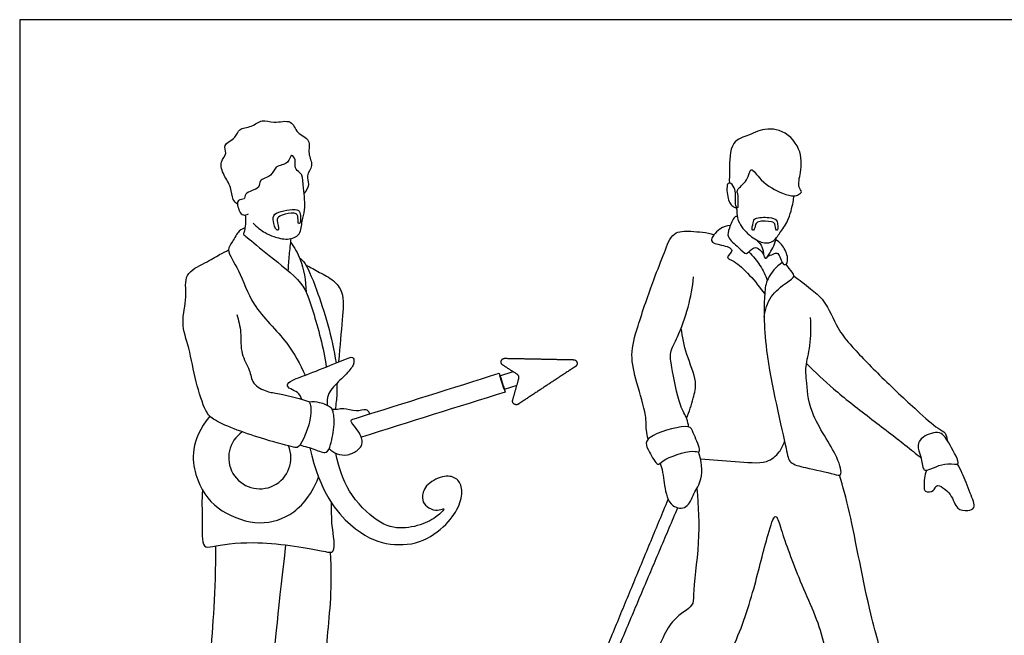
# Model space of a CAD drawing. Units: metres. Extents: x 0 to 8.94, y -0.66 to 2.08.
# Drawn here: x 0 to 2.19, y 0.71 to 2.08 of the extents above; entities that cross this region are included whole.
import ezdxf

# ---------------------------------------------------------------- set-up
doc = ezdxf.new("R2010")
doc.units = ezdxf.units.M
doc.layers.add('2D$AG-POP-CULTURE', color=7, linetype='Continuous', true_color=0x66ccff)
doc.layers.add('2D$X-VPRT', color=6, linetype='Continuous', true_color=0xff00ff)

msp = doc.modelspace()

# ---------------------------------------------------------------- linework, layer by layer
at = {"layer": '2D$AG-POP-CULTURE'}
msp.add_lwpolyline([(1.1058, 1.2692), (1.0779, 1.2604), (1.0683, 1.2908), (1.0973, 1.2999)], dxfattribs=at)
msp.add_arc((0.5341, 1.1085), 0.0692, 124.2078, 22.4324, dxfattribs=at)
for points, knots in [([(0.4846, 1.6723), (0.4808, 1.6753), (0.472, 1.6821), (0.4717, 1.7115), (0.4535, 1.7354), (0.4434, 1.7667), (0.4634, 1.7848), (0.4496, 1.8057), (0.4826, 1.8186), (0.4859, 1.8425), (0.5168, 1.8427), (0.5388, 1.8631), (0.5651, 1.8507), (0.6066, 1.8633), (0.6147, 1.8282), (0.6493, 1.8176), (0.6392, 1.7843), (0.6551, 1.7587), (0.635, 1.7363), (0.6464, 1.7165), (0.6374, 1.7024), (0.6326, 1.697)], [0, 0, 0, 0, 0.217923, 0.515005, 0.834885, 1.146347, 1.415818, 1.651378, 1.956027, 2.214015, 2.509294, 2.806879, 3.103404, 3.446249, 3.751759, 4.062379, 4.367701, 4.666343, 4.949932, 5.201799, 5.469842, 5.469842, 5.469842, 5.469842]), ([(1.5963, 1.6968), (1.5962, 1.6995), (1.5941, 1.7068), (1.6208, 1.7223), (1.6246, 1.7616), (1.6494, 1.7201), (1.6942, 1.6964), (1.7211, 1.689), (1.732, 1.6932), (1.7421, 1.6998), (1.729, 1.7113), (1.7388, 1.745), (1.7404, 1.7977), (1.6932, 1.8453), (1.641, 1.8368), (1.6229, 1.8244), (1.5778, 1.8149), (1.5797, 1.7477), (1.5781, 1.7294), (1.5785, 1.7194)], [0, 0, 0, 0, 0.162611, 0.474076, 0.760302, 1.083479, 1.512771, 1.805769, 1.998451, 2.166391, 2.364974, 2.693896, 3.109378, 3.555405, 3.949641, 4.223274, 4.576306, 5.01785, 5.333216, 5.333216, 5.333216, 5.333216]), ([(0.5192, 1.63), (0.5269, 1.6219), (0.5455, 1.6081), (0.5648, 1.6002), (0.5955, 1.5911), (0.6264, 1.603), (0.627, 1.6362), (0.6365, 1.6596), (0.6313, 1.7066), (0.6296, 1.7373), (0.6226, 1.7425), (0.6096, 1.7527), (0.6155, 1.7697), (0.6035, 1.7878), (0.5988, 1.7596), (0.5665, 1.7592), (0.5622, 1.7332), (0.5301, 1.7279), (0.5375, 1.706), (0.4977, 1.6993), (0.5031, 1.6808), (0.4802, 1.6855), (0.4875, 1.6556), (0.4965, 1.6467), (0.5056, 1.6489), (0.509, 1.6508)], [0, 0, 0, 0, 0.332801, 0.59735, 0.916696, 1.220607, 1.529345, 1.82038, 2.218147, 2.526428, 2.686682, 2.900947, 3.141633, 3.342293, 3.584569, 3.883375, 4.152095, 4.441174, 4.660437, 4.984144, 5.176237, 5.384054, 5.661405, 5.86259, 6.057838, 6.057838, 6.057838, 6.057838]), ([(1.5963, 1.6968), (1.5977, 1.6862), (1.5973, 1.6767), (1.5979, 1.6611), (1.5918, 1.669), (1.5918, 1.6772), (1.5934, 1.7084), (1.5792, 1.722), (1.5707, 1.7144), (1.5755, 1.6806), (1.5818, 1.6717), (1.5887, 1.6645), (1.5952, 1.6655), (1.5946, 1.6505), (1.5983, 1.629), (1.6261, 1.5978), (1.655, 1.5845), (1.6768, 1.5871), (1.6912, 1.6103), (1.7102, 1.6331), (1.7207, 1.6768), (1.7214, 1.6861), (1.7218, 1.6908)], [0, 0, 0, 0, 0.326521, 0.509703, 0.638356, 0.885039, 1.210304, 1.433231, 1.587005, 1.916735, 2.116916, 2.287773, 2.408488, 2.606548, 2.878571, 3.246863, 3.569711, 3.819624, 4.106706, 4.431342, 4.808357, 5.024029, 5.024029, 5.024029, 5.024029]), ([(0.5016, 1.6484), (0.5025, 1.6417), (0.5029, 1.628), (0.5004, 1.615), (0.4986, 1.6087)], [0, 0, 0, 0, 0.2584518, 0.5129496, 0.5129496, 0.5129496, 0.5129496]), ([(0.576, 1.6161), (0.5772, 1.6196), (0.5699, 1.6369), (0.5755, 1.6445), (0.5899, 1.6509), (0.6183, 1.6558), (0.6193, 1.6386), (0.6191, 1.6283), (0.6248, 1.6295), (0.6249, 1.6402), (0.6243, 1.6543), (0.6188, 1.66), (0.6048, 1.6611), (0.5818, 1.6566), (0.5614, 1.6493), (0.5648, 1.6291), (0.5683, 1.6198), (0.572, 1.614), (0.5755, 1.6146), (0.576, 1.6161)], [0, 0, 0, 0, 0.258471, 0.422409, 0.65324, 0.936006, 1.147077, 1.3173, 1.414663, 1.595515, 1.812725, 1.960496, 2.166049, 2.451726, 2.698926, 2.936661, 3.124187, 3.2639, 3.371597, 3.371597, 3.371597, 3.371597]), ([(1.5958, 1.6455), (1.5937, 1.6449), (1.588, 1.6444), (1.5779, 1.6186), (1.5715, 1.5979), (1.599, 1.5781), (1.6163, 1.5567), (1.6265, 1.5744), (1.6432, 1.5801), (1.6547, 1.5603)], [0, 0, 0, 0, 0.148343, 0.441907, 0.697887, 1.025639, 1.295396, 1.511779, 1.759651, 1.759651, 1.759651, 1.759651]), ([(1.6325, 1.6149), (1.6346, 1.6166), (1.6362, 1.6282), (1.6426, 1.6356), (1.6726, 1.634), (1.6808, 1.6307), (1.6816, 1.6126), (1.6872, 1.6158), (1.6854, 1.6278), (1.6846, 1.6393), (1.6669, 1.6437), (1.6339, 1.6436), (1.632, 1.6317), (1.627, 1.6148), (1.6314, 1.614), (1.6325, 1.6149)], [0, 0, 0, 0, 0.206281, 0.381927, 0.68869, 0.858704, 1.076758, 1.169626, 1.367156, 1.551167, 1.787879, 2.104643, 2.292576, 2.520329, 2.621642, 2.621642, 2.621642, 2.621642]), ([(1.5807, 1.6253), (1.5724, 1.6243), (1.5575, 1.6209), (1.5278, 1.5872), (1.5607, 1.5823), (1.5938, 1.5721), (1.567, 1.5529), (1.5967, 1.5462), (1.6383, 1.4995), (1.657, 1.4722)], [0, 0, 0, 0, 0.287605, 0.610885, 0.896609, 1.188801, 1.425855, 1.669795, 2.243319, 2.243319, 2.243319, 2.243319]), ([(0.5011, 1.6195), (0.4966, 1.6178), (0.4866, 1.6144), (0.4738, 1.5881), (0.4575, 1.5699), (0.4925, 1.5216), (0.5138, 1.4449), (0.5977, 1.3682), (0.6232, 1.3166), (0.6348, 1.2921)], [0, 0, 0, 0, 0.217236, 0.521154, 0.779037, 1.188151, 1.707853, 2.316649, 2.814698, 2.814698, 2.814698, 2.814698]), ([(0.4986, 1.6087), (0.4982, 1.6078), (0.4967, 1.605), (0.5091, 1.5965), (0.5562, 1.555), (0.6324, 1.5007), (0.6526, 1.433), (0.6765, 1.3521), (0.6817, 1.3102)], [0, 0, 0, 0, 0.09752, 0.288039, 0.744263, 1.295336, 1.775056, 2.407649, 2.407649, 2.407649, 2.407649]), ([(1.3977, 1.1495), (1.3962, 1.1562), (1.3928, 1.1708), (1.3944, 1.2045), (1.3719, 1.2756), (1.3566, 1.3381), (1.3747, 1.4021), (1.4095, 1.5048), (1.4331, 1.5612), (1.4507, 1.6134), (1.4944, 1.6123), (1.5279, 1.6099), (1.5443, 1.6045)], [0, 0, 0, 0, 0.262027, 0.591029, 1.088487, 1.546693, 2.013512, 2.612572, 3.077204, 3.470073, 3.822234, 4.236417, 4.236417, 4.236417, 4.236417]), ([(0.5973, 1.5242), (0.598, 1.5361), (0.5998, 1.5598), (0.6025, 1.5839), (0.604, 1.5959)], [0, 0, 0, 0, 0.3422903, 0.687302, 0.687302, 0.687302, 0.687302]), ([(0.6029, 1.5869), (0.6113, 1.5751), (0.6267, 1.5503), (0.6371, 1.5014), (0.6369, 1.477)], [0, 0, 0, 0, 0.3766167, 0.8666141, 0.8666141, 0.8666141, 0.8666141]), ([(1.6392, 1.5926), (1.6442, 1.5877), (1.6541, 1.5793), (1.6549, 1.543), (1.6711, 1.5663), (1.6806, 1.5852), (1.6825, 1.5971)], [0, 0, 0, 0, 0.263549, 0.547843, 0.777887, 1.124049, 1.124049, 1.124049, 1.124049]), ([(1.6636, 1.5561), (1.6674, 1.5584), (1.6752, 1.5605), (1.6895, 1.5684), (1.6948, 1.5368), (1.7079, 1.5381), (1.7095, 1.5573), (1.6962, 1.5841), (1.6865, 1.5902), (1.6817, 1.5929)], [0, 0, 0, 0, 0.208539, 0.398248, 0.688759, 0.844948, 1.077897, 1.391524, 1.62566, 1.62566, 1.62566, 1.62566]), ([(0.4829, 1.4269), (0.4865, 1.4138), (0.4941, 1.3878), (0.4897, 1.3391), (0.5135, 1.305), (0.5154, 1.2717), (0.5518, 1.2537), (0.5745, 1.2524), (0.6403, 1.2351), (0.6454, 1.2321), (0.6532, 1.2004), (0.6236, 1.1274), (0.607, 1.1331), (0.5428, 1.1477), (0.4329, 1.1875), (0.4121, 1.2118), (0.39, 1.2793), (0.3785, 1.3511), (0.3569, 1.4085), (0.3741, 1.4645), (0.3629, 1.5188), (0.4129, 1.5413), (0.4437, 1.5601), (0.4579, 1.5672), (0.4646, 1.5706)], [0, 0, 0, 0, 0.364717, 0.758504, 1.120333, 1.43791, 1.77277, 2.078866, 2.538546, 2.668395, 2.982204, 3.473922, 3.664703, 4.131119, 4.752548, 5.069269, 5.538886, 6.039067, 6.478697, 6.911954, 7.308537, 7.704223, 8.053821, 8.326205, 8.326205, 8.326205, 8.326205]), ([(1.6219, 1.5664), (1.6312, 1.5572), (1.6477, 1.5366), (1.6586, 1.5147), (1.6629, 1.5033)], [0, 0, 0, 0, 0.3606857, 0.707788, 0.707788, 0.707788, 0.707788]), ([(0.6221, 1.5531), (0.6255, 1.5504), (0.6352, 1.5447), (0.6652, 1.4746), (0.6955, 1.3747), (0.7037, 1.3193)], [0, 0, 0, 0, 0.207019, 0.682151, 1.424867, 1.424867, 1.424867, 1.424867]), ([(0.6367, 1.5369), (0.6469, 1.5317), (0.6661, 1.5209), (0.6971, 1.5053), (0.7235, 1.4736), (0.7162, 1.4115), (0.713, 1.3591), (0.7089, 1.3214)], [0, 0, 0, 0, 0.334747, 0.667728, 0.935357, 1.372317, 1.898302, 1.898302, 1.898302, 1.898302]), ([(1.696, 1.5427), (1.6828, 1.5337), (1.6604, 1.5069), (1.6559, 1.4682), (1.6524, 1.3469), (1.7047, 1.1347), (1.7106, 1.0953), (1.7487, 1.0858), (1.8083, 1.0733), (1.8313, 1.0659), (1.819, 1.1183), (1.7545, 1.2042), (1.7505, 1.2795), (1.7469, 1.3117), (1.7603, 1.3589), (1.7604, 1.3997), (1.7591, 1.4206)], [0, 0, 0, 0, 0.398379, 0.740004, 1.38342, 2.241121, 2.570547, 2.910469, 3.373327, 3.591197, 3.94909, 4.564028, 5.053544, 5.374045, 5.767996, 6.224148, 6.224148, 6.224148, 6.224148]), ([(1.6558, 1.4211), (1.6577, 1.4368), (1.6673, 1.4685), (1.7031, 1.4968), (1.7286, 1.5122), (1.712, 1.527), (1.707, 1.536), (1.7053, 1.5395)], [0, 0, 0, 0, 0.397139, 0.790372, 1.061569, 1.311475, 1.466152, 1.466152, 1.466152, 1.466152]), ([(1.7217, 1.5129), (1.7346, 1.504), (1.759, 1.4833), (1.7915, 1.46), (1.8189, 1.3948), (1.8466, 1.3598), (1.9135, 1.2899), (1.9918, 1.2169), (2.0398, 1.174), (2.0597, 1.165), (2.0624, 1.1529), (2.0627, 1.1477)], [0, 0, 0, 0, 0.393874, 0.759275, 1.229311, 1.619008, 2.179816, 2.793955, 3.246261, 3.498311, 3.726614, 3.726614, 3.726614, 3.726614]), ([(1.4879, 1.1768), (1.487, 1.1829), (1.4852, 1.1969), (1.4654, 1.225), (1.4506, 1.3092), (1.4444, 1.3424), (1.4653, 1.3786), (1.489, 1.4441), (1.4967, 1.488), (1.499, 1.5106)], [0, 0, 0, 0, 0.248264, 0.584767, 1.116427, 1.448048, 1.803822, 2.28519, 2.760797, 2.760797, 2.760797, 2.760797]), ([(1.4834, 1.1962), (1.4896, 1.2105), (1.4977, 1.241), (1.5089, 1.2783), (1.4805, 1.3389), (1.4745, 1.377), (1.4712, 1.3967)], [0, 0, 0, 0, 0.393274, 0.744878, 1.202971, 1.648671, 1.648671, 1.648671, 1.648671]), ([(1.75, 1.3177), (1.7695, 1.2984), (1.8101, 1.2599), (1.8882, 1.1991), (1.9687, 1.138), (1.9928, 1.1177), (2.0046, 1.1079)], [0, 0, 0, 0, 0.522073, 1.103801, 1.678227, 2.068381, 2.068381, 2.068381, 2.068381]), ([(0.6884, 1.1286), (0.6934, 1.1236), (0.7054, 1.1155), (0.7298, 1.1124), (0.7525, 1.1245), (0.7641, 1.1385), (0.7594, 1.1634), (0.7327, 1.1911), (0.7407, 1.194), (0.7489, 1.1966), (0.7516, 1.1974), (0.8566, 1.2304), (0.9616, 1.2634), (1.0666, 1.2964), (1.071, 1.2824), (1.0754, 1.2685), (1.0798, 1.2545), (0.9732, 1.221), (0.8665, 1.1875), (0.7599, 1.1539)], [0, 0, 0, 0, 0.262231, 0.540221, 0.825469, 1.054865, 1.340885, 1.674917, 1.799593, 1.96258, 1.96258, 1.96258, 3.045714, 3.045714, 3.045714, 3.189932, 3.189932, 3.189932, 4.289791, 4.289791, 4.289791, 4.289791]), ([(0.7022, 1.2161), (0.7042, 1.2273), (0.7065, 1.2486), (0.7066, 1.2664), (0.7062, 1.2746)], [0.0224839, 0.0224839, 0.0224839, 0.0224839, 0.3442881, 0.6071543, 0.6071543, 0.6071543, 0.6071543]), ([(0.6234, 1.1369), (0.6343, 1.1332), (0.6549, 1.1288), (0.6838, 1.1144), (0.6927, 1.1395), (0.7012, 1.1806), (0.6983, 1.2119), (0.6918, 1.2214), (0.6705, 1.2318), (0.6517, 1.2329), (0.644, 1.2323)], [0, 0, 0, 0, 0.336131, 0.627052, 0.882071, 1.267113, 1.580025, 1.763171, 2.057538, 2.26964, 2.26964, 2.26964, 2.26964]), ([(0.695, 1.2162), (0.699, 1.2161), (0.7075, 1.2157), (0.7214, 1.2207), (0.7475, 1.2099), (0.7694, 1.2181), (0.777, 1.211), (0.7779, 1.2074), (0.7781, 1.2057)], [0, 0, 0, 0, 0.19951, 0.413262, 0.713891, 0.981617, 1.145573, 1.275324, 1.275324, 1.275324, 1.275324]), ([(0.4229, 1.2006), (0.3784, 1.1456), (0.3867, 1.06), (0.4342, 0.9912), (0.5255, 0.9555), (0.6029, 0.974), (0.6463, 1.0201), (0.6648, 1.0652)], [0.014739, 0.014739, 0.014739, 0.014739, 0.356794, 0.713587, 1.070381, 1.427174, 1.783968, 1.783968, 1.783968, 1.783968]), ([(1.4194, 1.0941), (1.4143, 1.096), (1.3999, 1.122), (1.3899, 1.1414), (1.4069, 1.1624), (1.4913, 1.1856), (1.4971, 1.1639), (1.5141, 1.1297), (1.5111, 1.1193), (1.4952, 1.1277), (1.4295, 1.1058), (1.4227, 1.0929), (1.4194, 1.0941)], [0, 0, 0, 0, 0.329467, 0.593409, 0.872027, 1.385187, 1.627751, 1.982823, 2.129002, 2.343267, 2.821983, 3.033148, 3.033148, 3.033148, 3.033148]), ([(2.0108, 1.0829), (2.0078, 1.0877), (2.0055, 1.1118), (1.9944, 1.1355), (2.0079, 1.1573), (2.0507, 1.1713), (2.0672, 1.1385), (2.0987, 1.086), (2.0615, 1.1018), (2.0195, 1.0787), (2.0124, 1.0804), (2.0108, 1.0829)], [0, 0, 0, 0, 0.305669, 0.598778, 0.870439, 1.218719, 1.564337, 1.948184, 2.225456, 2.624544, 2.783141, 2.783141, 2.783141, 2.783141]), ([(1.5142, 1.1059), (1.5399, 1.1031), (1.589, 1.1019), (1.6614, 1.0923), (1.6901, 1.1201), (1.6986, 1.136), (1.7012, 1.1443)], [0, 0, 0, 0, 0.507069, 0.985684, 1.327214, 1.620188, 1.620188, 1.620188, 1.620188]), ([(1.4245, 1.0959), (1.4315, 1.0758), (1.4327, 1.047), (1.4448, 0.9966), (1.4866, 0.9934), (1.4988, 1.0305), (1.5208, 1.0597), (1.5169, 1.1028), (1.5095, 1.1215)], [0, 0, 0, 0, 0.385694, 0.810431, 1.12632, 1.460128, 1.809042, 2.255834, 2.255834, 2.255834, 2.255834]), ([(2.0171, 1.0806), (2.0121, 1.0699), (2.0115, 1.0466), (2.0116, 1.0313), (2.0354, 1.0315), (2.0365, 1.0547), (2.0757, 1.0281), (2.081, 0.9926), (2.1084, 0.9896), (2.1285, 0.9957), (2.1131, 1.0318), (2.0971, 1.0731), (2.0897, 1.0874), (2.0861, 1.0944)], [0, 0, 0, 0, 0.342509, 0.543652, 0.78095, 0.992094, 1.333666, 1.673193, 1.949718, 2.171212, 2.503481, 2.897115, 3.175988, 3.175988, 3.175988, 3.175988]), ([(1.5061, 1.0397), (1.5097, 0.9997), (1.5143, 0.9259), (1.4959, 0.8068), (1.5008, 0.7774), (1.442, 0.7482), (1.4138, 0.6533), (1.3091, 0.4744), (1.2873, 0.4372), (1.3048, 0.4004), (1.3717, 0.3665), (1.3893, 0.3706), (1.4168, 0.4202), (1.5034, 0.5649), (1.5887, 0.6738), (1.6339, 0.8151), (1.6603, 0.9265), (1.681, 0.9916), (1.6941, 0.9448), (1.7315, 0.8386), (1.7933, 0.7104), (1.799, 0.5978), (1.859, 0.4667), (1.8546, 0.342), (1.916, 0.3467), (1.9658, 0.3485), (1.9823, 0.3564), (1.9777, 0.3932), (1.9796, 0.4497), (1.9515, 0.5067), (1.9277, 0.6446), (1.8902, 0.7539), (1.848, 0.9883), (1.8314, 1.0419), (1.8236, 1.0699)], [0, 0, 0, 0, 0.631831, 1.249893, 1.533962, 1.945789, 2.537108, 3.367038, 3.723092, 4.065343, 4.554551, 4.76956, 5.173525, 5.925597, 6.617844, 7.312695, 7.95455, 8.33439, 8.627339, 9.254105, 9.944449, 10.550946, 11.25355, 11.840639, 12.231908, 12.643169, 12.855517, 13.184718, 13.614829, 14.073828, 14.736067, 15.390155, 16.261996, 16.799564, 16.799564, 16.799564, 16.799564]), ([(0.4063, 1.037), (0.4048, 1.0139), (0.4067, 0.9735), (0.4039, 0.9054), (0.4343, 0.9125), (0.5211, 0.9265), (0.6635, 0.905), (0.7066, 0.8917), (0.6922, 0.9613), (0.6941, 0.9909), (0.6936, 1.008)], [0, 0, 0, 0, 0.477252, 0.903965, 1.150811, 1.697442, 2.401815, 2.701106, 3.125807, 3.536732, 3.536732, 3.536732, 3.536732])]:
    msp.add_open_spline(points, degree=3, knots=knots, dxfattribs=at)
for points in [[(0.6276, 1.2382), (0.6229, 1.25), (0.6157, 1.2558), (0.5972, 1.263), (0.5933, 1.2731), (0.6083, 1.2828), (0.6648, 1.3026), (0.7353, 1.3329), (0.7428, 1.3329), (0.7451, 1.3154), (0.7254, 1.2925), (0.6917, 1.2617), (0.6827, 1.2438), (0.6837, 1.2249)], [(0.6454, 1.1304), (0.6681, 1.0303), (0.7425, 0.9428), (0.8143, 0.9126), (0.8917, 0.9145), (0.9531, 0.9604), (0.9811, 1.0043), (0.9859, 1.0426), (0.972, 1.065), (0.9427, 1.0709), (0.8985, 1.0465), (0.8943, 1.0163), (0.8998, 1.003), (0.9203, 0.99), (0.9385, 0.9929), (0.9463, 0.9968), (0.9378, 0.9847), (0.9057, 0.962), (0.8511, 0.948), (0.7981, 0.9594), (0.7259, 1.0319), (0.7097, 1.0888), (0.7031, 1.1184)], [(0.4356, 0.9122), (0.4358, 0.8096), (0.4218, 0.6592), (0.4137, 0.4609), (0.3973, 0.3538), (0.3893, 0.2844), (0.3901, 0.2727), (0.4025, 0.2695), (0.4767, 0.29), (0.5237, 0.2932), (0.567, 0.2956), (0.561, 0.3249), (0.5506, 0.3899), (0.5501, 0.4746), (0.5497, 0.5247), (0.5621, 0.6106), (0.5718, 0.7422), (0.5923, 0.9143)], [(0.5738, 0.2775), (0.6288, 0.2843), (0.6979, 0.2983), (0.7003, 0.313), (0.693, 0.3931), (0.677, 0.5497), (0.6819, 0.7099), (0.6967, 0.8213), (0.6911, 0.8982)]]:
    msp.add_open_spline(points, degree=3, dxfattribs=at)
for points, weights, knots in [([(1.1067, 1.2939), (1.1118, 1.2906), (1.1102, 1.2846), (1.1034, 1.2607), (1.0966, 1.2367), (1.095, 1.2312), (1.0997, 1.2278), (1.1043, 1.2244), (1.1091, 1.2276), (1.1726, 1.2694), (1.2361, 1.3113), (1.2412, 1.3147), (1.2395, 1.3205), (1.2378, 1.3264), (1.2317, 1.3265), (1.1555, 1.3281), (1.0793, 1.3296), (1.073, 1.3298), (1.0712, 1.3238), (1.0693, 1.3177), (1.0746, 1.3144), (1.0906, 1.3041), (1.1067, 1.2939)], [1, 0.802656243034, 1, 1, 1, 0.821098912476, 1, 0.821098912476, 1, 1, 1, 0.805346780202, 1, 0.805346780202, 1, 1, 1, 0.797094584323, 1, 0.797094584323, 1, 1, 1], [0, 0, 0, 0.034751, 0.034751, 0.198091, 0.198091, 0.231124, 0.231124, 0.264157, 0.264157, 0.763218, 0.763218, 0.797723, 0.797723, 0.832229, 0.832229, 1.332578, 1.332578, 1.367834, 1.367834, 1.403089, 1.403089, 1.527834, 1.527834, 1.527834]), ([(1.4631, 0.997), (1.3081, 0.6302), (1.1507, 0.2579), (1.1482, 0.252), (1.1424, 0.2545), (1.1389, 0.2559), (1.1354, 0.2574), (1.1296, 0.2598), (1.132, 0.2657), (1.2884, 0.6436), (1.4424, 1.0159)], [1, 1, 1, 0.708451157759, 1, 1, 1, 0.708451157759, 1, 1, 1], [3.116733, 3.116733, 3.116733, 5.75105, 5.75105, 5.784087, 5.784087, 5.817079, 5.817079, 5.850116, 5.850116, 8.515588, 8.515588, 8.515588])]:
    msp.add_rational_spline(points, weights, degree=2, knots=knots, dxfattribs=at)
at = {"layer": '2D$X-VPRT'}
msp.add_lwpolyline([(0, 0), (4.4704, 0), (4.4704, 2.0828), (0, 2.0828)], close=True, dxfattribs=at)

doc.saveas('drawing.dxf')
